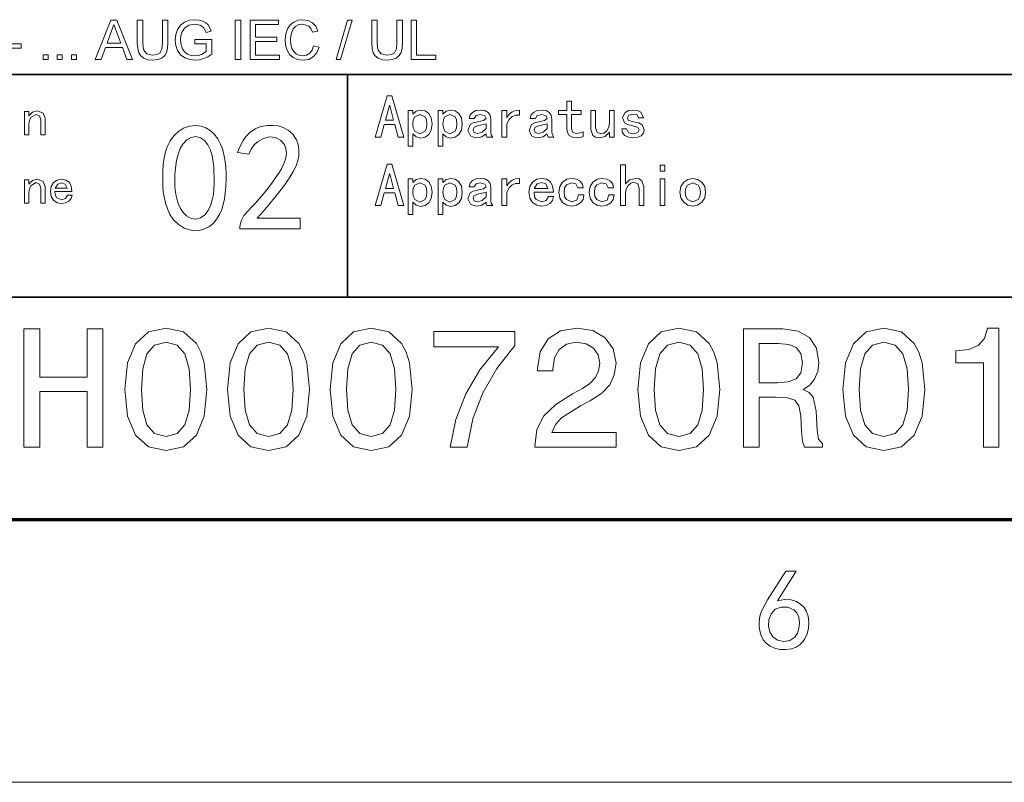
# Model space of a CAD drawing. Extents: x 0 to 420, y 0 to 297.
# Drawn here: x 348 to 385, y 0 to 29 of the extents above; entities that cross this region are included whole.
import ezdxf

# ---------------------------------------------------------------- set-up
doc = ezdxf.new("R2010")
doc.units = 0

msp = doc.modelspace()

# ---------------------------------------------------------------- linework, layer by layer
at = {"color": 7, "lineweight": 35}
for p, q in [((227.119995, 26.9335), (410, 26.9335)), ((323.640015, 18.466749), (410, 18.466749))]:
    msp.add_line(p, q, dxfattribs=at)
at = {"color": 7, "lineweight": 35, "ltscale": 0.211669}
msp.add_line((360.470001, 26.9335), (360.470001, 18.466749), dxfattribs=at)
at = {"color": 7, "lineweight": 70}
msp.add_line((17, 10), (410, 10), dxfattribs=at)
at = {"color": 7, "lineweight": 13}
msp.add_line((0, 0), (420, 0), dxfattribs=at)
for points in [[(350.873169, 27.5), (351.468201, 29), (351.698029, 29), (352.293091, 27.5), (352.072693, 27.5), (351.904724, 27.958334), (351.261505, 27.958334), (351.093536, 27.5)], [(353.430115, 29), (353.638458, 29), (353.638458, 28.136068), (353.625793, 27.933756), (353.58783, 27.777994), (353.516876, 27.657837), (353.405212, 27.562338), (353.252594, 27.49996), (353.058716, 27.479166), (352.869293, 27.497274), (352.717712, 27.551596), (352.604065, 27.640219), (352.528442, 27.76123), (352.485962, 27.923544), (352.471802, 28.136068), (352.471802, 29), (352.680115, 29), (352.680115, 28.142904), (352.688843, 27.974731), (352.714966, 27.857584), (352.834595, 27.716309), (353.041779, 27.666666), (353.221558, 27.691244), (353.340942, 27.764975), (353.407837, 27.908609), (353.430115, 28.142904)], [(354.659302, 28.104166), (354.659302, 28.270834), (355.305115, 28.270834), (355.305115, 27.713541), (355.15564, 27.61141), (355.001404, 27.538086), (354.842896, 27.493896), (354.68045, 27.479166), (354.468048, 27.502686), (354.276154, 27.573242), (354.11676, 27.688272), (354.001892, 27.845215), (353.932434, 28.033569), (353.909302, 28.242838), (353.932281, 28.453329), (354.001251, 28.649252), (354.113434, 28.813599), (354.266052, 28.929361), (354.452026, 28.997965), (354.664185, 29.020834), (354.819763, 29.007853), (354.959747, 28.968912), (355.077637, 28.906778), (355.166931, 28.824219), (355.232971, 28.717367), (355.281036, 28.582357), (355.08963, 28.533529), (355.00647, 28.711752), (354.864532, 28.815268), (354.659943, 28.854166), (354.42688, 28.8125), (354.268188, 28.702963), (354.174255, 28.554037), (354.131775, 28.408203), (354.117615, 28.25065), (354.134705, 28.065348), (354.185974, 27.913086), (354.269958, 27.79484), (354.385193, 27.711588), (354.52005, 27.662271), (354.662872, 27.645834), (354.789215, 27.658936), (354.912384, 27.698242), (355.096802, 27.809896), (355.096802, 28.104166)], [(356.200958, 27.5), (356.200958, 29), (356.409302, 29), (356.409302, 27.5)], [(356.763458, 27.5), (356.763458, 29), (357.846802, 29), (357.846802, 28.833334), (356.971802, 28.833334), (356.971802, 28.354166), (357.784302, 28.354166), (357.784302, 28.1875), (356.971802, 28.1875), (356.971802, 27.666666), (357.888458, 27.666666), (357.888458, 27.5)], [(359.180115, 28.026367), (359.388458, 27.976563), (359.303345, 27.762817), (359.169708, 27.606607), (358.994263, 27.511026), (358.78363, 27.479166), (358.569397, 27.503702), (358.399353, 27.577311), (358.269073, 27.697428), (358.174103, 27.86149), (358.116119, 28.054403), (358.096802, 28.261068), (358.118317, 28.479208), (358.182892, 28.66748), (358.28717, 28.819986), (358.427856, 28.930826), (358.594666, 28.998331), (358.777466, 29.020834), (358.976471, 28.992432), (359.141235, 28.907227), (359.266418, 28.77059), (359.346802, 28.587891), (359.138458, 28.541992), (359.079346, 28.682943), (358.998322, 28.779623), (358.767365, 28.854166), (358.620392, 28.833496), (358.499786, 28.771484), (358.408325, 28.674643), (358.348755, 28.549479), (358.31604, 28.408041), (358.305115, 28.262369), (358.318359, 28.083496), (358.358032, 27.929037), (358.425568, 27.804728), (358.5224, 27.716309), (358.63858, 27.663452), (358.764099, 27.645834), (358.909943, 27.6698), (359.031677, 27.741699), (359.123657, 27.8608)], [(360.034302, 27.5), (360.471802, 29), (360.644318, 29), (360.206818, 27.5)], [(362.352661, 29), (362.560974, 29), (362.560974, 28.136068), (362.54834, 27.933756), (362.510376, 27.777994), (362.439392, 27.657837), (362.327759, 27.562338), (362.17511, 27.49996), (361.981232, 27.479166), (361.791809, 27.497274), (361.640259, 27.551596), (361.526611, 27.640219), (361.450958, 27.76123), (361.408478, 27.923544), (361.394318, 28.136068), (361.394318, 29), (361.602661, 29), (361.602661, 28.142904), (361.611359, 27.974731), (361.637482, 27.857584), (361.757111, 27.716309), (361.964294, 27.666666), (362.144073, 27.691244), (362.263458, 27.764975), (362.330353, 27.908609), (362.352661, 28.142904)], [(362.894318, 27.5), (362.894318, 29), (363.102661, 29), (363.102661, 27.666666), (363.831818, 27.666666), (363.831818, 27.5)], [(351.323029, 28.125), (351.842896, 28.125), (351.694763, 28.529623), (351.632019, 28.699951), (351.58313, 28.833334), (351.532593, 28.695719), (351.481232, 28.555664)], [(347.48938, 27.9375), (347.48938, 28.104166), (348.05188, 28.104166), (348.05188, 27.9375)], [(348.885193, 27.5), (348.885193, 27.6875), (349.072693, 27.6875), (349.072693, 27.5)], [(349.42688, 27.5), (349.42688, 27.6875), (349.61438, 27.6875), (349.61438, 27.5)], [(349.968536, 27.5), (349.968536, 27.6875), (350.156036, 27.6875), (350.156036, 27.5)], [(362.618195, 24.545454), (362.399994, 24.545454), (362.272736, 25.027273), (361.872742, 25.027273), (361.745453, 24.545454), (361.527283, 24.545454), (361.981812, 26.118181), (362.163635, 26.118181)], [(369.440735, 24.572727), (369.336182, 24.540909), (369.177094, 24.527273), (369.029358, 24.549999), (368.913452, 24.618181), (368.83847, 24.727272), (368.813446, 24.872726), (368.813446, 25.418182), (368.504364, 25.418182), (368.504364, 25.563637), (368.813446, 25.563637), (368.813446, 25.918182), (368.99527, 25.918182), (368.99527, 25.563637), (369.368011, 25.563637), (369.368011, 25.418182), (368.99527, 25.418182), (368.99527, 24.863636), (369.031647, 24.74091), (369.167999, 24.690908), (369.331635, 24.709091), (369.440735, 24.754545)], [(348.960236, 24.639772), (348.801147, 24.639772), (348.801147, 25.2125), (348.753418, 25.363636), (348.626129, 25.419319), (348.431244, 25.311932), (348.36264, 25.19162), (348.339783, 25.045454), (348.339783, 24.639772), (348.180695, 24.639772), (348.180695, 25.530682), (348.339783, 25.530682), (348.339783, 25.363636), (348.478973, 25.498863), (348.673859, 25.546591), (348.888641, 25.467047), (348.960236, 25.268183)], [(362.227264, 25.200001), (362.081818, 25.754545), (362.063629, 25.754545), (361.918182, 25.200001)], [(363.691986, 25.054546), (363.660187, 24.822727), (363.564728, 24.654545), (363.423828, 24.552273), (363.255646, 24.518183), (363.082916, 24.559092), (362.955627, 24.681818), (362.955627, 24.209091), (362.773804, 24.209091), (362.773804, 25.563637), (362.955627, 25.563637), (362.955627, 25.427273), (363.082916, 25.545454), (363.255646, 25.581818), (363.423828, 25.548864), (363.564728, 25.450001), (363.660187, 25.285227)], [(364.835632, 25.054546), (364.803833, 24.822727), (364.708374, 24.654545), (364.567444, 24.552273), (364.399261, 24.518183), (364.226532, 24.559092), (364.099274, 24.681818), (364.099274, 24.209091), (363.91745, 24.209091), (363.91745, 25.563637), (364.099274, 25.563637), (364.099274, 25.427273), (364.226532, 25.545454), (364.399261, 25.581818), (364.567444, 25.548864), (364.708374, 25.450001), (364.803833, 25.285227)], [(365.997467, 24.545454), (365.779266, 24.545454), (365.752014, 24.595455), (365.74292, 24.672728), (365.588379, 24.563637), (365.397461, 24.527273), (365.263367, 24.545454), (365.152008, 24.6), (365.052002, 24.809092), (365.142914, 25.027273), (365.25882, 25.095455), (365.424713, 25.136364), (365.647461, 25.181818), (365.74292, 25.254545), (365.701996, 25.363636), (365.524719, 25.418182), (365.365631, 25.377274), (365.297455, 25.263636), (365.097443, 25.263636), (365.139496, 25.394318), (365.229279, 25.495455), (365.359955, 25.560226), (365.524719, 25.581818), (365.699738, 25.559092), (365.824738, 25.49091), (365.899719, 25.381819), (365.924713, 25.236364), (365.924713, 24.736364), (365.942902, 24.636364)], [(367.022919, 25.381819), (366.863831, 25.382954), (366.731995, 25.331818), (366.622925, 25.226137), (366.532013, 25.063637), (366.532013, 24.545454), (366.350189, 24.545454), (366.350189, 25.563637), (366.532013, 25.563637), (366.532013, 25.299999), (366.624054, 25.426136), (366.736542, 25.513636), (366.869507, 25.564774), (367.022919, 25.581818)], [(368.324371, 24.545454), (368.106171, 24.545454), (368.078918, 24.595455), (368.069824, 24.672728), (367.915283, 24.563637), (367.724365, 24.527273), (367.590271, 24.545454), (367.478912, 24.6), (367.378906, 24.809092), (367.469818, 25.027273), (367.585724, 25.095455), (367.751648, 25.136364), (367.974365, 25.181818), (368.069824, 25.254545), (368.0289, 25.363636), (367.851624, 25.418182), (367.692535, 25.377274), (367.624359, 25.263636), (367.424377, 25.263636), (367.4664, 25.394318), (367.556183, 25.495455), (367.686859, 25.560226), (367.851624, 25.581818), (368.026642, 25.559092), (368.151642, 25.49091), (368.226624, 25.381819), (368.251648, 25.236364), (368.251648, 24.736364), (368.269806, 24.636364)], [(370.621826, 24.545454), (370.440002, 24.545454), (370.440002, 24.736364), (370.280914, 24.581818), (370.058197, 24.527273), (369.915009, 24.549999), (369.812744, 24.618181), (369.730896, 24.845455), (369.730896, 25.563637), (369.91272, 25.563637), (369.91272, 24.90909), (369.967285, 24.736364), (370.112732, 24.672728), (370.227509, 24.703409), (370.335449, 24.795454), (370.413879, 24.932955), (370.440002, 25.1), (370.440002, 25.563637), (370.621826, 25.563637)], [(371.761444, 24.827272), (371.733032, 24.698864), (371.647827, 24.604546), (371.519409, 24.546591), (371.36145, 24.527273), (371.168274, 24.548864), (371.025085, 24.613636), (370.936462, 24.719318), (370.906921, 24.863636), (371.088715, 24.863636), (371.166016, 24.718182), (371.352356, 24.681818), (371.515991, 24.722727), (371.570557, 24.827272), (371.525085, 24.918182), (371.297821, 24.99091), (371.121674, 25.030682), (371.011444, 25.095455), (370.934174, 25.299999), (371.038727, 25.495455), (371.167145, 25.560226), (371.343262, 25.581818), (371.505768, 25.561363), (371.629639, 25.5), (371.734192, 25.281818), (371.552368, 25.281818), (371.493286, 25.395454), (371.343262, 25.427273), (371.175079, 25.386364), (371.125092, 25.290909), (371.170532, 25.190908), (371.36145, 25.136364), (371.559174, 25.089773), (371.679626, 25.022728)], [(363.492004, 25.054546), (363.474945, 25.207954), (363.423828, 25.322727), (363.219269, 25.418182), (363.032898, 25.322727), (362.974945, 25.207954), (362.955627, 25.054546), (362.974945, 24.9), (363.032898, 24.781818), (363.219269, 24.681818), (363.423828, 24.781818), (363.474945, 24.9)], [(364.635651, 25.054546), (364.618591, 25.207954), (364.567444, 25.322727), (364.362915, 25.418182), (364.176544, 25.322727), (364.118591, 25.207954), (364.099274, 25.054546), (364.118591, 24.9), (364.176544, 24.781818), (364.362915, 24.681818), (364.567444, 24.781818), (364.618591, 24.9)], [(353.44223, 23.229181), (353.461395, 23.514891), (353.496185, 23.769295), (353.546631, 23.992392), (353.612671, 24.184181), (353.725037, 24.40514), (353.865204, 24.598322), (354.033112, 24.763725), (354.228821, 24.889988), (354.452332, 24.965748), (354.703583, 24.990999), (354.896057, 24.970402), (355.075745, 24.908613), (355.242645, 24.80563), (355.396759, 24.661453), (355.531708, 24.486027), (355.641083, 24.289295), (355.724884, 24.071255), (355.783112, 23.831909), (355.814484, 23.625999), (355.835846, 23.408272), (355.847229, 23.178726), (355.848572, 22.937363), (355.839935, 22.684181), (355.819946, 22.434635), (355.787231, 22.204182), (355.74176, 21.992817), (355.683594, 21.800545), (355.612671, 21.627363), (355.503998, 21.438442), (355.371185, 21.280771), (355.214233, 21.154352), (355.033112, 21.059181), (354.839935, 21.001652), (354.646759, 20.988157), (354.453583, 21.018698), (354.260406, 21.093271), (354.028076, 21.235949), (353.846252, 21.406403), (353.714935, 21.604635), (353.618988, 21.820545), (353.543213, 22.044029), (353.487671, 22.275089), (353.459259, 22.466824), (353.44223, 22.689749), (353.436523, 22.943869)], [(356.379486, 21.150089), (356.424957, 21.369787), (356.531006, 21.574333), (356.697662, 21.763727), (356.822205, 21.88509), (356.959503, 22.030998), (357.109497, 22.201454), (357.272217, 22.396454), (357.447662, 22.615999), (357.61676, 22.837362), (357.760406, 23.037817), (357.878571, 23.217363), (357.971313, 23.375999), (358.038574, 23.513725), (358.110535, 23.715746), (358.144653, 23.897564), (358.140839, 24.059181), (358.069824, 24.266567), (357.924957, 24.434181), (357.728912, 24.539295), (357.504486, 24.559181), (357.271545, 24.502363), (357.049957, 24.377363), (356.917358, 24.253626), (356.807526, 24.094534), (356.720398, 23.900089), (356.288574, 23.968271), (356.385895, 24.21188), (356.495972, 24.419975), (356.618835, 24.592562), (356.754486, 24.729635), (356.955261, 24.864737), (357.178741, 24.951859), (357.424957, 24.990999), (357.640839, 24.999521), (357.834045, 24.979635), (358.018707, 24.922817), (358.209045, 24.820545), (358.385162, 24.664295), (358.527222, 24.445545), (358.592865, 24.267513), (358.623169, 24.066757), (358.618134, 23.843271), (358.583313, 23.658613), (358.513, 23.456909), (358.407196, 23.238159), (358.265839, 23.002363), (358.177063, 22.871504), (358.069824, 22.723244), (357.944122, 22.557583), (357.799957, 22.374521), (357.637299, 22.174061), (357.456207, 21.956198), (357.256622, 21.720936), (357.038574, 21.468271), (358.674957, 21.468271), (358.674957, 21.059181), (356.379486, 21.059181)], [(365.74292, 24.881819), (365.74292, 25.063637), (365.638367, 25.031818), (365.470184, 25), (365.292908, 24.936363), (365.252014, 24.827272), (365.292908, 24.731819), (365.415649, 24.690908), (365.592896, 24.736364)], [(368.069824, 24.881819), (368.069824, 25.063637), (367.965271, 25.031818), (367.797089, 25), (367.619812, 24.936363), (367.578918, 24.827272), (367.619812, 24.731819), (367.742554, 24.690908), (367.91983, 24.736364)], [(353.919495, 23.365545), (353.899475, 23.121162), (353.894043, 22.887653), (353.903137, 22.665018), (353.926758, 22.453253), (353.964935, 22.252363), (354.031006, 22.025801), (354.115509, 21.834749), (354.218506, 21.679209), (354.339935, 21.559181), (354.515442, 21.459433), (354.693481, 21.432919), (354.874023, 21.479635), (355.039429, 21.590746), (355.172028, 21.757414), (355.271759, 21.979635), (355.326447, 22.171396), (355.365509, 22.371681), (355.388947, 22.580488), (355.396759, 22.797817), (355.394623, 23.014437), (355.388245, 23.221113), (355.377594, 23.417847), (355.362671, 23.604635), (355.324799, 23.839483), (355.256622, 24.059181), (355.158112, 24.263725), (355.03186, 24.429131), (354.880341, 24.531403), (354.703583, 24.570545), (354.521759, 24.544029), (354.355103, 24.449333), (354.203583, 24.286453), (354.104858, 24.118101), (354.024597, 23.908499), (353.962799, 23.657646)], [(362.618195, 21.945454), (362.399994, 21.945454), (362.272736, 22.427273), (361.872742, 22.427273), (361.745453, 21.945454), (361.527283, 21.945454), (361.981812, 23.518181), (362.163635, 23.518181)], [(371.75528, 21.945454), (371.573456, 21.945454), (371.573456, 22.6), (371.518921, 22.772726), (371.373444, 22.836363), (371.258667, 22.805681), (371.150726, 22.713636), (371.072327, 22.576136), (371.046173, 22.40909), (371.046173, 21.945454), (370.864349, 21.945454), (370.864349, 23.5), (371.046173, 23.5), (371.046173, 22.772726), (371.205261, 22.927273), (371.428009, 22.981817), (371.571167, 22.959091), (371.673462, 22.890909), (371.75528, 22.663635)], [(372.549469, 23.254545), (372.367645, 23.254545), (372.367645, 23.49091), (372.549469, 23.49091)], [(348.960236, 22.039772), (348.801147, 22.039772), (348.801147, 22.612499), (348.753418, 22.763636), (348.626129, 22.819319), (348.431244, 22.711931), (348.36264, 22.591619), (348.339783, 22.445454), (348.339783, 22.039772), (348.180695, 22.039772), (348.180695, 22.930681), (348.339783, 22.930681), (348.339783, 22.763636), (348.478973, 22.898863), (348.673859, 22.94659), (348.888641, 22.867046), (348.960236, 22.668182)], [(349.989227, 22.342045), (349.949463, 22.212784), (349.861969, 22.111364), (349.740662, 22.045738), (349.599457, 22.023863), (349.425446, 22.054688), (349.285248, 22.14716), (349.19278, 22.293324), (349.161957, 22.485228), (349.19278, 22.677132), (349.285248, 22.823296), (349.425446, 22.915768), (349.599457, 22.94659), (349.751587, 22.919744), (349.873901, 22.839205), (349.954437, 22.697018), (349.981262, 22.485228), (349.336945, 22.485228), (349.355835, 22.336079), (349.412537, 22.238636), (349.599457, 22.167046), (349.742645, 22.210796), (349.81424, 22.342045)], [(362.227264, 22.6), (362.081818, 23.154545), (362.063629, 23.154545), (361.918182, 22.6)], [(363.691986, 22.454546), (363.660187, 22.222727), (363.564728, 22.054544), (363.423828, 21.952272), (363.255646, 21.918182), (363.082916, 21.959091), (362.955627, 22.081818), (362.955627, 21.609091), (362.773804, 21.609091), (362.773804, 22.963636), (362.955627, 22.963636), (362.955627, 22.827272), (363.082916, 22.945454), (363.255646, 22.981817), (363.423828, 22.948864), (363.564728, 22.85), (363.660187, 22.685226)], [(364.835632, 22.454546), (364.803833, 22.222727), (364.708374, 22.054544), (364.567444, 21.952272), (364.399261, 21.918182), (364.226532, 21.959091), (364.099274, 22.081818), (364.099274, 21.609091), (363.91745, 21.609091), (363.91745, 22.963636), (364.099274, 22.963636), (364.099274, 22.827272), (364.226532, 22.945454), (364.399261, 22.981817), (364.567444, 22.948864), (364.708374, 22.85), (364.803833, 22.685226)], [(365.997467, 21.945454), (365.779266, 21.945454), (365.752014, 21.995455), (365.74292, 22.072727), (365.588379, 21.963636), (365.397461, 21.927273), (365.263367, 21.945454), (365.152008, 22), (365.052002, 22.209091), (365.142914, 22.427273), (365.25882, 22.495455), (365.424713, 22.536364), (365.647461, 22.581818), (365.74292, 22.654545), (365.701996, 22.763636), (365.524719, 22.818182), (365.365631, 22.777273), (365.297455, 22.663635), (365.097443, 22.663635), (365.139496, 22.794317), (365.229279, 22.895454), (365.359955, 22.960226), (365.524719, 22.981817), (365.699738, 22.959091), (365.824738, 22.890909), (365.899719, 22.781818), (365.924713, 22.636364), (365.924713, 22.136364), (365.942902, 22.036364)], [(367.022919, 22.781818), (366.863831, 22.782955), (366.731995, 22.731817), (366.622925, 22.626137), (366.532013, 22.463636), (366.532013, 21.945454), (366.350189, 21.945454), (366.350189, 22.963636), (366.532013, 22.963636), (366.532013, 22.699999), (366.624054, 22.826136), (366.736542, 22.913635), (366.869507, 22.964773), (367.022919, 22.981817)], [(368.315277, 22.290909), (368.269806, 22.143181), (368.16983, 22.027273), (368.031189, 21.952272), (367.869812, 21.927273), (367.670959, 21.9625), (367.510742, 22.068182), (367.40506, 22.235228), (367.369812, 22.454546), (367.40506, 22.673862), (367.510742, 22.840908), (367.670959, 22.94659), (367.869812, 22.981817), (368.043671, 22.951136), (368.183441, 22.859091), (368.275513, 22.69659), (368.306183, 22.454546), (367.569824, 22.454546), (367.5914, 22.28409), (367.656189, 22.172728), (367.869812, 22.090908), (368.033447, 22.140909), (368.115265, 22.290909)], [(369.467987, 22.354546), (369.435059, 22.181818), (369.336182, 22.045454), (369.187317, 21.956818), (369.004364, 21.927273), (368.817993, 21.9625), (368.658905, 22.068182), (368.549805, 22.235228), (368.513458, 22.454546), (368.549805, 22.673862), (368.658905, 22.840908), (368.817993, 22.94659), (369.004364, 22.981817), (369.183899, 22.955681), (369.32254, 22.877272), (369.411194, 22.762499), (369.440735, 22.627272), (369.240723, 22.627272), (369.163452, 22.777273), (369.004364, 22.818182), (368.804352, 22.731817), (368.736176, 22.619318), (368.71344, 22.454546), (368.736176, 22.289772), (368.804352, 22.177273), (369.004364, 22.090908), (369.195282, 22.154545), (369.268005, 22.354546)], [(370.620728, 22.354546), (370.587769, 22.181818), (370.488922, 22.045454), (370.340057, 21.956818), (370.157104, 21.927273), (369.970734, 21.9625), (369.811646, 22.068182), (369.702545, 22.235228), (369.666168, 22.454546), (369.702545, 22.673862), (369.811646, 22.840908), (369.970734, 22.94659), (370.157104, 22.981817), (370.336639, 22.955681), (370.475281, 22.877272), (370.563904, 22.762499), (370.593445, 22.627272), (370.393463, 22.627272), (370.316193, 22.777273), (370.157104, 22.818182), (369.957092, 22.731817), (369.888916, 22.619318), (369.86618, 22.454546), (369.888916, 22.289772), (369.957092, 22.177273), (370.157104, 22.090908), (370.347992, 22.154545), (370.420715, 22.354546)], [(372.549469, 21.945454), (372.367645, 21.945454), (372.367645, 22.963636), (372.549469, 22.963636)], [(374.101807, 22.454546), (374.06546, 22.24091), (373.95636, 22.072727), (373.797272, 21.963636), (373.610901, 21.927273), (373.424561, 21.963636), (373.265442, 22.072727), (373.156372, 22.24091), (373.119995, 22.454546), (373.156372, 22.668182), (373.265442, 22.836363), (373.424561, 22.945454), (373.610901, 22.981817), (373.797272, 22.945454), (373.95636, 22.836363), (374.06546, 22.668182)], [(349.798309, 22.612499), (349.726715, 22.767614), (349.583557, 22.811363), (349.440369, 22.767614), (349.34491, 22.612499)], [(363.492004, 22.454546), (363.474945, 22.607954), (363.423828, 22.722727), (363.219269, 22.818182), (363.032898, 22.722727), (362.974945, 22.607954), (362.955627, 22.454546), (362.974945, 22.299999), (363.032898, 22.181818), (363.219269, 22.081818), (363.423828, 22.181818), (363.474945, 22.299999)], [(364.635651, 22.454546), (364.618591, 22.607954), (364.567444, 22.722727), (364.362915, 22.818182), (364.176544, 22.722727), (364.118591, 22.607954), (364.099274, 22.454546), (364.118591, 22.299999), (364.176544, 22.181818), (364.362915, 22.081818), (364.567444, 22.181818), (364.618591, 22.299999)], [(368.097107, 22.6), (368.015259, 22.777273), (367.851624, 22.827272), (367.687988, 22.777273), (367.578918, 22.6)], [(373.901825, 22.454546), (373.879089, 22.613636), (373.810913, 22.727272), (373.610901, 22.818182), (373.410919, 22.727272), (373.342712, 22.613636), (373.320007, 22.454546), (373.342712, 22.295454), (373.410919, 22.181818), (373.610901, 22.090908), (373.810913, 22.181818), (373.879089, 22.295454)], [(365.74292, 22.281818), (365.74292, 22.463636), (365.638367, 22.431818), (365.470184, 22.4), (365.292908, 22.336363), (365.252014, 22.227272), (365.292908, 22.131817), (365.415649, 22.090908), (365.592896, 22.136364)], [(348.157776, 12.755764), (348.760803, 12.755764), (348.760803, 14.869596), (350.563416, 14.869596), (350.563416, 12.755764), (351.159943, 12.755764), (351.159943, 17.255764), (350.563416, 17.255764), (350.563416, 15.42075), (348.760803, 15.42075), (348.760803, 17.255764), (348.157776, 17.255764)], [(352.002869, 14.953891), (352.100159, 13.93588), (352.404907, 13.209655), (352.891205, 12.768732), (353.565552, 12.626081), (354.233429, 12.768732), (354.719727, 13.209655), (355.018005, 13.93588), (355.121765, 14.953891), (355.018005, 15.965418), (354.894806, 16.367435), (354.719727, 16.698128), (354.233429, 17.13905), (353.565552, 17.288185), (352.891205, 17.13905), (352.404907, 16.691643), (352.100159, 15.965418)], [(355.906342, 14.953891), (356.003601, 13.93588), (356.30835, 13.209655), (356.794678, 12.768732), (357.469025, 12.626081), (358.136902, 12.768732), (358.623199, 13.209655), (358.921478, 13.93588), (359.025208, 14.953891), (358.921478, 15.965418), (358.798279, 16.367435), (358.623199, 16.698128), (358.136902, 17.13905), (357.469025, 17.288185), (356.794678, 17.13905), (356.30835, 16.691643), (356.003601, 15.965418)], [(359.809814, 14.953891), (359.907074, 13.93588), (360.211823, 13.209655), (360.69812, 12.768732), (361.372467, 12.626081), (362.040344, 12.768732), (362.526672, 13.209655), (362.824921, 13.93588), (362.92868, 14.953891), (362.824921, 15.965418), (362.701721, 16.367435), (362.526672, 16.698128), (362.040344, 17.13905), (361.372467, 17.288185), (360.69812, 17.13905), (360.211823, 16.691643), (359.907074, 15.965418)], [(367.59726, 12.755764), (370.690186, 12.755764), (370.690186, 13.313401), (368.245667, 13.313401), (368.381836, 13.618156), (368.615265, 13.871037), (369.335022, 14.331412), (369.71759, 14.525937), (370.145538, 14.804755), (370.450287, 15.128963), (370.625366, 15.511528), (370.690186, 15.945966), (370.579956, 16.490635), (370.275208, 16.918589), (369.80835, 17.190922), (369.205322, 17.288185), (368.582855, 17.177954), (368.109497, 16.873199), (367.804749, 16.386889), (367.701019, 15.744957), (367.701019, 15.654179), (368.291077, 15.654179), (368.291077, 15.706053), (368.349426, 16.146975), (368.524506, 16.471182), (368.803314, 16.678675), (369.172913, 16.75), (369.548981, 16.68516), (369.82782, 16.523056), (370.009369, 16.270174), (370.074219, 15.95245), (370.028809, 15.654179), (369.905609, 15.401297), (369.69812, 15.180836), (369.412811, 14.986312), (369.030273, 14.778819), (368.394806, 14.376801), (367.947418, 13.948848), (367.681549, 13.430116), (367.59726, 12.775216)], [(371.520172, 14.953891), (371.617432, 13.93588), (371.92218, 13.209655), (372.408508, 12.768732), (373.082855, 12.626081), (373.750732, 12.768732), (374.23703, 13.209655), (374.535309, 13.93588), (374.639038, 14.953891), (374.535309, 15.965418), (374.412109, 16.367435), (374.23703, 16.698128), (373.750732, 17.13905), (373.082855, 17.288185), (372.408508, 17.13905), (371.92218, 16.691643), (371.617432, 15.965418)], [(375.540344, 12.755764), (376.143372, 12.755764), (376.143372, 14.65562), (376.759369, 14.65562), (377.213257, 14.636168), (377.498566, 14.545389), (377.654175, 14.331412), (377.719025, 13.948848), (377.751434, 13.365274), (377.790344, 12.982709), (377.868164, 12.755764), (378.548981, 12.755764), (378.548981, 12.878963), (378.399841, 13.060519), (378.347992, 13.397695), (378.302582, 14.123919), (378.192352, 14.662104), (378.043213, 14.830692), (377.809784, 14.953891), (378.069153, 15.115994), (378.250732, 15.342939), (378.367432, 15.628242), (378.406342, 15.971903), (378.315552, 16.516571), (378.056183, 16.925072), (377.628235, 17.171471), (377.044678, 17.255764), (375.540344, 17.255764)], [(379.327087, 14.953891), (379.424347, 13.93588), (379.729095, 13.209655), (380.215424, 12.768732), (380.889771, 12.626081), (381.557617, 12.768732), (382.043945, 13.209655), (382.342224, 13.93588), (382.445953, 14.953891), (382.342224, 15.965418), (382.219025, 16.367435), (382.043945, 16.698128), (381.557617, 17.13905), (380.889771, 17.288185), (380.215424, 17.13905), (379.729095, 16.691643), (379.424347, 15.965418)], [(384.676514, 12.755764), (385.266571, 12.755764), (385.266571, 17.288185), (384.825653, 17.288185), (384.708923, 16.892651), (384.475494, 16.626801), (384.118866, 16.471182), (383.626068, 16.419308), (383.626068, 15.958934), (384.676514, 15.958934)], [(364.374634, 12.755764), (365.029541, 12.755764), (365.24353, 13.825649), (365.619598, 14.824207), (366.151306, 15.751441), (366.845093, 16.620317), (366.845093, 17.158501), (363.758636, 17.158501), (363.758636, 16.568443), (366.222626, 16.568443), (365.509369, 15.693084), (364.971191, 14.778819), (364.595093, 13.806196)], [(352.625366, 14.953891), (352.677246, 15.738473), (352.839325, 16.302593), (353.131134, 16.633286), (353.565552, 16.75), (353.99353, 16.633286), (354.285309, 16.302593), (354.447418, 15.738473), (354.499268, 14.953891), (354.447418, 14.162825), (354.285309, 13.598703), (353.99353, 13.268012), (353.565552, 13.157782), (353.131134, 13.268012), (352.839325, 13.598703), (352.677246, 14.162825)], [(356.528809, 14.953891), (356.580688, 15.738473), (356.742798, 16.302593), (357.034576, 16.633286), (357.469025, 16.75), (357.896973, 16.633286), (358.188751, 16.302593), (358.350861, 15.738473), (358.40274, 14.953891), (358.350861, 14.162825), (358.188751, 13.598703), (357.896973, 13.268012), (357.469025, 13.157782), (357.034576, 13.268012), (356.742798, 13.598703), (356.580688, 14.162825)], [(360.432281, 14.953891), (360.484161, 15.738473), (360.64624, 16.302593), (360.938049, 16.633286), (361.372467, 16.75), (361.800446, 16.633286), (362.092224, 16.302593), (362.254333, 15.738473), (362.306183, 14.953891), (362.254333, 14.162825), (362.092224, 13.598703), (361.800446, 13.268012), (361.372467, 13.157782), (360.938049, 13.268012), (360.64624, 13.598703), (360.484161, 14.162825)], [(372.142639, 14.953891), (372.194519, 15.738473), (372.356628, 16.302593), (372.648407, 16.633286), (373.082855, 16.75), (373.510803, 16.633286), (373.802582, 16.302593), (373.964691, 15.738473), (374.016571, 14.953891), (373.964691, 14.162825), (373.802582, 13.598703), (373.510803, 13.268012), (373.082855, 13.157782), (372.648407, 13.268012), (372.356628, 13.598703), (372.194519, 14.162825)], [(376.876068, 16.704611), (377.271606, 16.665707), (377.550415, 16.542507), (377.725494, 16.315563), (377.783875, 15.958934), (377.719025, 15.582853), (377.543945, 15.355908), (377.245667, 15.239193), (376.837158, 15.206773), (376.143372, 15.206773), (376.143372, 16.704611)], [(379.949554, 14.953891), (380.001434, 15.738473), (380.163544, 16.302593), (380.455322, 16.633286), (380.889771, 16.75), (381.317719, 16.633286), (381.609497, 16.302593), (381.771606, 15.738473), (381.823486, 14.953891), (381.771606, 14.162825), (381.609497, 13.598703), (381.317719, 13.268012), (380.889771, 13.157782), (380.455322, 13.268012), (380.163544, 13.598703), (380.001434, 14.162825)], [(376.13382, 6.099091), (376.165802, 6.32733), (376.22757, 6.517045), (376.323456, 6.708807), (376.457703, 6.943182), (377.156555, 8.034091), (377.548615, 8.034091), (376.832703, 6.909091), (377.118683, 6.958333), (377.363007, 6.94697), (377.565643, 6.875), (377.72757, 6.767992), (377.849731, 6.651515), (377.932129, 6.525568), (378.004578, 6.321023), (378.034393, 6.099432), (378.021606, 5.871449), (377.966217, 5.647727), (377.85968, 5.43679), (377.693481, 5.247159), (377.545776, 5.145833), (377.363953, 5.080492), (377.148041, 5.051136), (376.926453, 5.057765), (376.72757, 5.100379), (376.551453, 5.178977), (376.403717, 5.288826), (376.29007, 5.425189), (376.210541, 5.588068), (376.160339, 5.762273), (376.134766, 5.932613)], [(376.662231, 5.536591), (376.841217, 5.411136), (377.07132, 5.357955), (377.305695, 5.392045), (377.497467, 5.528409), (377.592163, 5.672348), (377.648987, 5.854167), (377.667938, 6.073864), (377.644257, 6.287879), (377.573242, 6.452652), (377.454865, 6.568182), (377.229004, 6.661932), (376.97757, 6.670455), (376.749603, 6.589489), (376.594055, 6.414773), (376.50882, 6.18679), (376.491791, 5.946023), (376.542938, 5.720085)]]:
    msp.add_lwpolyline(points, close=True, dxfattribs=at)

doc.saveas('drawing.dxf')
